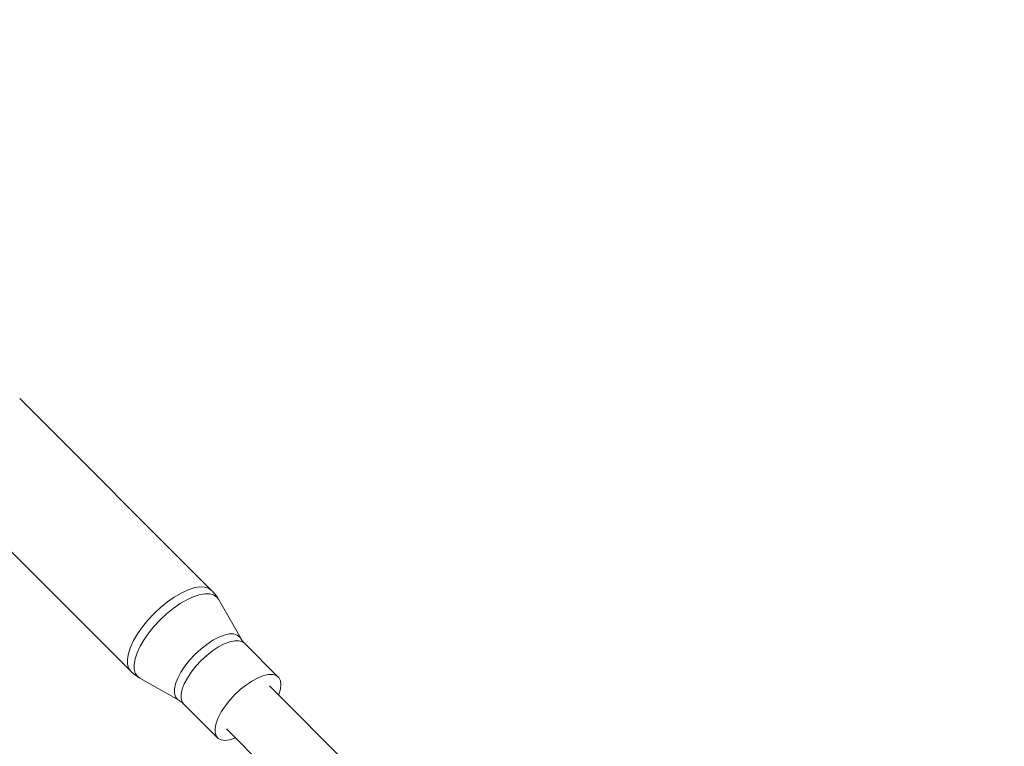
# Model space of a CAD drawing. Units: millimetres. Extents: x -6746 to 6254, y -6500 to 6500.
# Drawn here: x -3875 to -3619, y 3559 to 3749 of the extents above; entities that cross this region are included whole.
import ezdxf

# ---------------------------------------------------------------- set-up
doc = ezdxf.new("R2010")
doc.units = ezdxf.units.MM

msp = doc.modelspace()

# ---------------------------------------------------------------- linework, layer by layer
at = {"color": 7, "linetype": 'Continuous', "lineweight": 15}
for p, q in [((-3825.17, 3599.84), (-3875.19, 3649.86)), ((-3896.26, 3628.79), (-3846.24, 3578.77)), ((-3817.61, 3587.35), (-3823.41, 3597.53)), ((-3807.81, 3577.25), (-3816.63, 3586.07)), ((-3843.93, 3577), (-3833.76, 3571.21)), ((-3774.14, 3538.94), (-3810.13, 3574.93)), ((-3832.47, 3570.23), (-3823.65, 3561.41)), ((-3821.33, 3563.73), (-3785.34, 3527.74))]:
    msp.add_line(p, q, dxfattribs=at)
at = {"color": 8, "linetype": 'Continuous', "lineweight": 15, "flags": 128}
for points in [[(-3840.19, 3593.79), (-3838.48, 3595.38), (-3836.71, 3596.82), (-3834.92, 3598.08), (-3833.14, 3599.12), (-3831.43, 3599.92), (-3829.82, 3600.46), (-3828.35, 3600.73), (-3827.07, 3600.71), (-3826, 3600.41), (-3825.17, 3599.84), (-3825.17, 3599.84)], [(-3838.57, 3592.17), (-3836.9, 3593.73), (-3835.16, 3595.14), (-3833.4, 3596.38), (-3831.66, 3597.4), (-3829.98, 3598.18), (-3828.4, 3598.71), (-3826.97, 3598.97), (-3825.71, 3598.96), (-3824.66, 3598.66), (-3823.85, 3598.1), (-3823.41, 3597.53)], [(-3846.24, 3578.77), (-3846.24, 3578.77), (-3846.81, 3579.6), (-3847.11, 3580.67), (-3847.13, 3581.95), (-3846.86, 3583.42), (-3846.33, 3585.02), (-3845.53, 3586.74), (-3844.48, 3588.52), (-3843.22, 3590.31), (-3841.78, 3592.08), (-3840.19, 3593.79)], [(-3843.93, 3577), (-3844.51, 3577.44), (-3845.07, 3578.26), (-3845.36, 3579.31), (-3845.37, 3580.56), (-3845.11, 3582), (-3844.59, 3583.58), (-3843.8, 3585.26), (-3842.78, 3587), (-3841.54, 3588.76), (-3840.13, 3590.5), (-3838.57, 3592.17)], [(-3829.54, 3583.14), (-3828.03, 3584.53), (-3826.47, 3585.77), (-3824.88, 3586.82), (-3823.34, 3587.63), (-3821.89, 3588.19), (-3820.57, 3588.48), (-3819.43, 3588.48), (-3818.5, 3588.2), (-3817.81, 3587.65), (-3817.61, 3587.35)], [(-3827.92, 3581.52), (-3826.45, 3582.88), (-3824.92, 3584.09), (-3823.38, 3585.1), (-3821.88, 3585.9), (-3820.46, 3586.44), (-3819.17, 3586.72), (-3818.06, 3586.72), (-3817.16, 3586.45), (-3816.63, 3586.07)], [(-3833.75, 3571.21), (-3834.05, 3571.41), (-3834.6, 3572.1), (-3834.88, 3573.02), (-3834.88, 3574.17), (-3834.59, 3575.49), (-3834.03, 3576.94), (-3833.22, 3578.48), (-3832.18, 3580.06), (-3830.94, 3581.63), (-3829.54, 3583.14)], [(-3832.47, 3570.23), (-3832.85, 3570.76), (-3833.13, 3571.66), (-3833.12, 3572.77), (-3832.84, 3574.06), (-3832.3, 3575.48), (-3831.51, 3576.98), (-3830.49, 3578.52), (-3829.28, 3580.05), (-3827.92, 3581.52)]]:
    msp.add_lwpolyline(points, dxfattribs=at)
at = {"color": 7, "linetype": 'Continuous', "lineweight": 15, "flags": 128}
for points in [[(-3819.1, 3572.7), (-3817.63, 3574.06), (-3816.1, 3575.26), (-3814.56, 3576.28), (-3813.06, 3577.08), (-3811.64, 3577.62), (-3810.35, 3577.9), (-3809.24, 3577.9), (-3808.33, 3577.63), (-3807.67, 3577.09), (-3807.26, 3576.3), (-3807.12, 3575.29), (-3807.27, 3574.08), (-3807.68, 3572.73), (-3807.75, 3572.55)], [(-3818.95, 3561.35), (-3819.13, 3561.28), (-3820.48, 3560.86), (-3821.69, 3560.72), (-3822.7, 3560.86), (-3823.49, 3561.27), (-3824.03, 3561.93), (-3824.3, 3562.84), (-3824.3, 3563.95), (-3824.02, 3565.24), (-3823.48, 3566.65), (-3822.68, 3568.16), (-3821.67, 3569.7), (-3820.46, 3571.23), (-3819.1, 3572.7)]]:
    msp.add_lwpolyline(points, dxfattribs=at)
at = {"color": 7, "linetype": 'Continuous', "lineweight": 15}
msp.add_circle((-246.4, 0), 6500, dxfattribs=at)
for points, knots in [([(-3823.38, 3597.46), (-3823.38, 3597.48), (-3823.64, 3598.02), (-3824.23, 3598.85), (-3824.92, 3599.54), (-3825.2, 3599.82)], [0, 0, 0, 0, 0.016889, 0.603969, 1, 1, 1, 1]), ([(-3816.64, 3586.08), (-3816.64, 3586.08), (-3817, 3586.37), (-3817.36, 3586.86), (-3817.56, 3587.28), (-3817.59, 3587.34)], [0, 0, 0, 0, 0.016729, 0.85371, 1, 1, 1, 1]), ([(-3846.22, 3578.8), (-3846.07, 3578.63), (-3845.5, 3578.02), (-3844.7, 3577.42), (-3844.02, 3577.08), (-3843.89, 3577.01)], [0, 0, 0, 0, 0.226096, 0.84592, 1, 1, 1, 1]), ([(-3833.76, 3571.19), (-3833.48, 3571.03), (-3833.02, 3570.78), (-3832.65, 3570.37), (-3832.5, 3570.21)], [0, 0, 0, 0, 0.614403, 1, 1, 1, 1])]:
    msp.add_open_spline(points, degree=3, knots=knots, dxfattribs=at)

doc.saveas('drawing.dxf')
